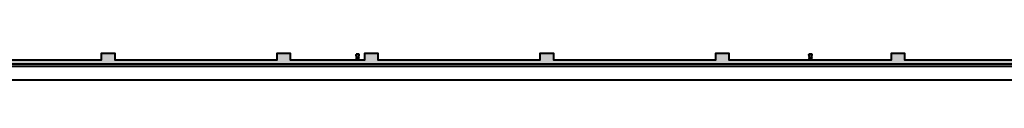
# Model space of a CAD drawing. Units: millimetres. Extents: x 65 to 931, y 655 to 952.
# Drawn here: x 218 to 263, y 700 to 702 of the extents above; entities that cross this region are included whole.
import ezdxf

# ---------------------------------------------------------------- set-up
doc = ezdxf.new("R2010")
doc.units = ezdxf.units.MM
doc.layers.add('V_Hall 8 - Building Structure', color=7, linetype='Continuous')
doc.layers.add('V_Hall 8 - Fire Points', color=1, linetype='Continuous', true_color=0xff0000)

# ---------------------------------------------------------------- blocks, each defined once
blk = doc.blocks.new('Block9776')
at = {"layer": 'V_Hall 8 - Building Structure', "lineweight": 40}
blk.add_hatch(color=7, dxfattribs=at).paths.add_polyline_path([(-115320, -9815), (-114720, -9815), (-114720, -10115), (-111195, -10115), (-111195, -9815), (-110995, -9815), (-110995, -10115), (-107320, -10115), (-107320, -9815), (-106720, -9815), (-106720, -10115), (-99320, -10115), (-99320, -9815), (-98720, -9815), (-98720, -10115), (-91320, -10115), (-91320, -9815), (-90720, -9815), (-90720, -10115), (-87320, -10115), (-87320, -9815), (-86720, -9815), (-86720, -10115), (-79320, -10115), (-79320, -9815), (-78720, -9815), (-78720, -10115), (-71320, -10115), (-71320, -9815), (-70720, -9815), (-70720, -10115), (-63320, -10115), (-63320, -9815), (-62720, -9815), (-62720, -10115), (-27320, -10115), (-27320, -9815), (-26720, -9815), (-26720, -10115), (-23045, -10115), (-23045, -9588), (-22995, -9588), (-22995, -9815), (-22845, -9815), (-22845, -10115), (-19320, -10115), (-19320, -9815), (-18720, -9815), (-18720, -10115), (11, -10115), (11, -10315), (-115320, -10315), (-115320, -9815)], flags=0)
at = {"layer": 'V_Hall 8 - Building Structure', "color": 7, "lineweight": 40}
for points in [[(-106720, -10115), (-99320, -10115), (-99320, -9815), (-98720, -9815), (-98720, -10115), (-91320, -10115), (-91320, -9815), (-90720, -9815), (-90720, -10115), (-87320, -10115), (-87320, -9815), (-86720, -9815), (-86720, -10115), (-79320, -10115), (-79320, -9815), (-78720, -9815), (-78720, -10115), (-71320, -10115), (-71320, -9815), (-70720, -9815), (-70720, -10115), (-63320, -10115), (-63320, -9815), (-62720, -9815), (-62720, -10115), (-27320, -10115)], [(11, -10315), (-115320, -10315)], [(-115320, -11028), (10, -11028), (11, -10428), (-115320, -10428)]]:
    blk.add_lwpolyline(points, dxfattribs=at)
at = {"layer": 'V_Hall 8 - Fire Points', "color": 1, "lineweight": 40, "true_color": 0xff0000}
for p, q in [((-87574, -9864), (-87716, -9864)), ((-87716, -9864), (-87716, -9880)), ((-87574, -9880), (-87574, -9864)), ((-66934, -9862), (-67076, -9862)), ((-67076, -9862), (-67076, -9878)), ((-66934, -9878), (-66934, -9862)), ((-87716, -9880), (-87574, -9880)), ((-87694, -10016), (-87716, -9880)), ((-87596, -10016), (-87574, -9880)), ((-67076, -9878), (-66934, -9878)), ((-67054, -10014), (-67076, -9878)), ((-66956, -10014), (-66934, -9878))]:
    blk.add_line(p, q, dxfattribs=at)
for centre, radius in [((-87645, -10053), 61.2), ((-87645, -10053), 42.9), ((-67005, -10051), 61.2), ((-67005, -10051), 42.9)]:
    blk.add_circle(centre, radius, dxfattribs=at)

msp = doc.modelspace()

# ---------------------------------------------------------------- block references
at = {"xscale": 0.001, "yscale": 0.001, "zscale": 0.001}
msp.add_blockref('Block9776', (320.757, 711.19), dxfattribs=at)

doc.saveas('drawing.dxf')
